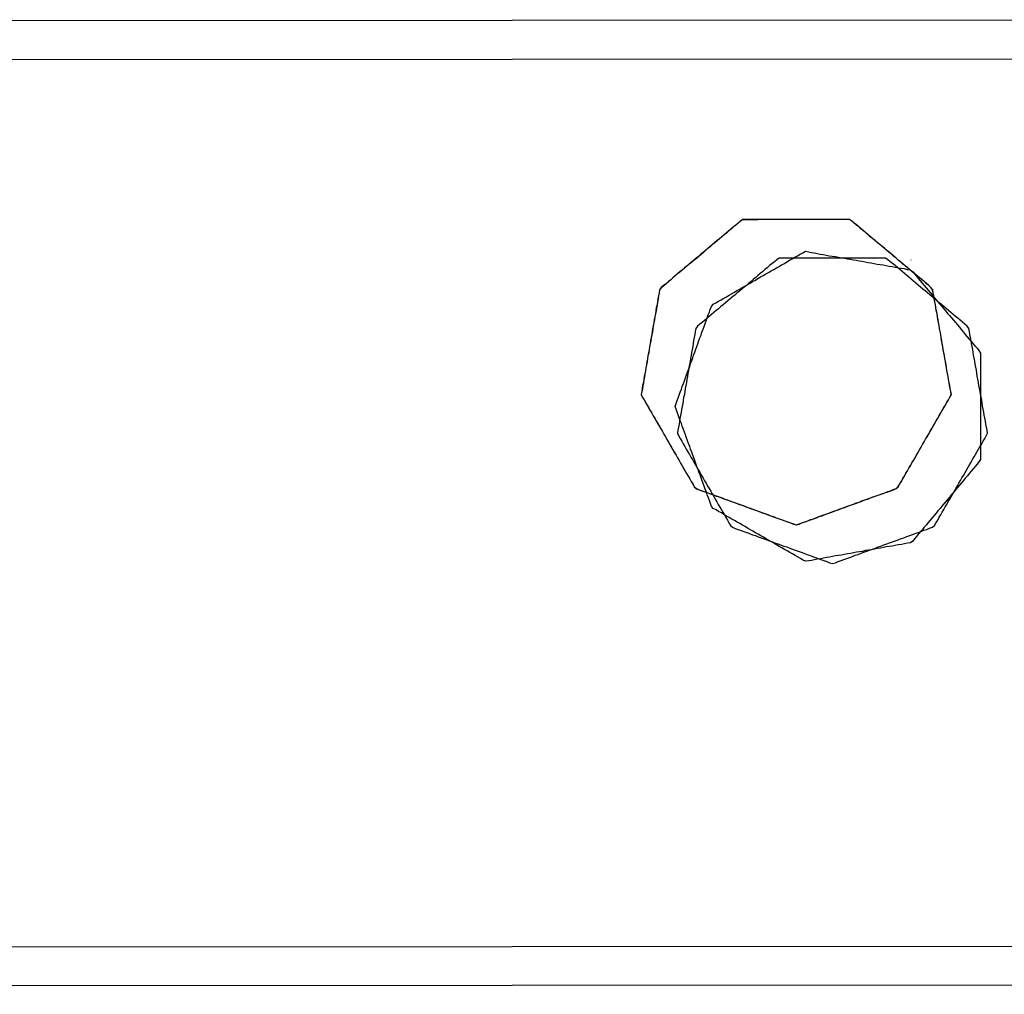
# Model space of a CAD drawing. Extents: x 38.5 to 89.1, y 30.1 to 57.2.
# Drawn here: x 88.4 to 88.8, y 30.1 to 30.5 of the extents above; entities that cross this region are included whole.
import ezdxf

# ---------------------------------------------------------------- set-up
doc = ezdxf.new("R2010")
doc.units = 0
doc.layers.add('TRIMETRIC', color=7, linetype='CONTINUOUS')

msp = doc.modelspace()

# ---------------------------------------------------------------- linework, layer by layer
at = {"layer": 'TRIMETRIC', "color": 7, "linetype": 'CONTINUOUS'}
for p, q in [((89.08789, 30.51824), (82.25089, 30.51396)), ((89.08794, 30.5182), (82.25094, 30.51391)), ((82.26654, 30.49723), (89.10354, 30.50152)), ((82.26659, 30.49718), (89.10359, 30.50147)), ((88.76269, 30.41442), (88.76264, 30.41446)), ((88.77834, 30.39769), (88.77829, 30.39774)), ((88.66333, 30.32156), (88.66337, 30.32151)), ((88.67898, 30.30483), (88.67902, 30.30478)), ((82.37614, 30.11404), (88.96314, 30.11817)), ((82.37619, 30.11399), (88.96319, 30.11812)), ((82.3918, 30.09731), (88.97879, 30.10144)), ((82.39184, 30.09726), (88.97884, 30.10139))]:
    msp.add_line(p, q, dxfattribs=at)
at = {"layer": 'TRIMETRIC', "color": 7}
for points in [[(88.713, 30.3, 0), (88.7143, 30.3005, 0), (88.7155, 30.3009, 0), (88.7167, 30.3014, 0), (88.718, 30.3018, 0), (88.7192, 30.3023, 0), (88.7204, 30.3027, 0), (88.7217, 30.3032, 0), (88.7229, 30.3036, 0), (88.7241, 30.3041, 0), (88.7254, 30.3045, 0), (88.7266, 30.305, 0), (88.7278, 30.3054, 0), (88.7291, 30.3059, 0), (88.7303, 30.3063, 0), (88.7315, 30.3068, 0), (88.7328, 30.3072, 0), (88.734, 30.3077, 0), (88.7352, 30.3081, 0), (88.7365, 30.3086, 0), (88.7377, 30.309, 0), (88.7389, 30.3095, 0), (88.7402, 30.3099, 0), (88.7414, 30.3104, 0), (88.7426, 30.3108, 0), (88.7439, 30.3113, 0), (88.7451, 30.3117, 0), (88.7463, 30.3122, 0), (88.7475, 30.3126, 0), (88.7488, 30.313, 0), (88.75, 30.3135, 0), (88.7512, 30.3139, 0), (88.7525, 30.3144, 0), (88.7537, 30.3148, 0), (88.7549, 30.3153, 0), (88.7562, 30.3157, 0), (88.7571, 30.3166, 0), (88.7577, 30.3177, 0), (88.7584, 30.3189, 0), (88.7591, 30.32, 0), (88.7597, 30.3211, 0), (88.7604, 30.3223, 0), (88.761, 30.3234, 0), (88.7617, 30.3245, 0), (88.7623, 30.3257, 0), (88.763, 30.3268, 0), (88.7636, 30.3279, 0), (88.7643, 30.3291, 0), (88.765, 30.3302, 0), (88.7656, 30.3314, 0), (88.7663, 30.3325, 0), (88.7669, 30.3336, 0), (88.7676, 30.3348, 0), (88.7682, 30.3359, 0), (88.7689, 30.337, 0), (88.7695, 30.3382, 0), (88.7702, 30.3393, 0), (88.7709, 30.3405, 0), (88.7715, 30.3416, 0), (88.7722, 30.3427, 0), (88.7728, 30.3439, 0), (88.7735, 30.345, 0), (88.7741, 30.3461, 0), (88.7748, 30.3473, 0), (88.7754, 30.3484, 0), (88.7761, 30.3495, 0), (88.7768, 30.3507, 0), (88.7774, 30.3518, 0), (88.7781, 30.353, 0), (88.7787, 30.3541, 0), (88.7794, 30.3552, 0), (88.7799, 30.3564, 0), (88.7797, 30.3577, 0), (88.7795, 30.359, 0), (88.7792, 30.3603, 0), (88.779, 30.3616, 0), (88.7788, 30.3628, 0), (88.7786, 30.3641, 0), (88.7783, 30.3654, 0), (88.7781, 30.3667, 0), (88.7779, 30.368, 0), (88.7776, 30.3693, 0), (88.7774, 30.3706, 0), (88.7772, 30.3719, 0), (88.777, 30.3732, 0), (88.7767, 30.3745, 0), (88.7765, 30.3758, 0), (88.7763, 30.3771, 0), (88.776, 30.3784, 0), (88.7758, 30.3796, 0), (88.7756, 30.3809, 0), (88.7754, 30.3822, 0), (88.7751, 30.3835, 0), (88.7749, 30.3848, 0), (88.7747, 30.3861, 0), (88.7744, 30.3874, 0), (88.7742, 30.3887, 0), (88.774, 30.39, 0), (88.7738, 30.3913, 0), (88.7735, 30.3926, 0), (88.7733, 30.3939, 0), (88.7731, 30.3952, 0), (88.7728, 30.3964, 0), (88.7726, 30.3977, 0), (88.7724, 30.399, 0), (88.7722, 30.4003, 0), (88.7719, 30.4016, 0), (88.7712, 30.4026, 0), (88.7702, 30.4035, 0), (88.7692, 30.4043, 0), (88.7682, 30.4051, 0), (88.7672, 30.406, 0), (88.7662, 30.4068, 0), (88.7651, 30.4077, 0), (88.7641, 30.4085, 0), (88.7631, 30.4094, 0), (88.7621, 30.4102, 0), (88.7611, 30.411, 0), (88.7601, 30.4119, 0), (88.7591, 30.4127, 0), (88.7581, 30.4136, 0), (88.7571, 30.4144, 0), (88.7561, 30.4153, 0), (88.7551, 30.4161, 0), (88.7541, 30.4169, 0), (88.7531, 30.4178, 0), (88.7521, 30.4186, 0), (88.7511, 30.4195, 0), (88.7501, 30.4203, 0), (88.7491, 30.4212, 0), (88.748, 30.422, 0), (88.747, 30.4228, 0), (88.746, 30.4237, 0), (88.745, 30.4245, 0), (88.744, 30.4254, 0), (88.743, 30.4262, 0), (88.742, 30.4271, 0), (88.741, 30.4279, 0), (88.74, 30.4287, 0), (88.739, 30.4296, 0), (88.738, 30.4304, 0), (88.737, 30.4313, 0), (88.7359, 30.4319, 0), (88.7346, 30.4319, 0), (88.7333, 30.4319, 0), (88.732, 30.4319, 0), (88.7307, 30.4319, 0), (88.7293, 30.4319, 0), (88.728, 30.4319, 0), (88.7267, 30.4319, 0), (88.7254, 30.4319, 0), (88.7241, 30.4319, 0), (88.7228, 30.4319, 0), (88.7215, 30.4319, 0), (88.7202, 30.4319, 0), (88.7188, 30.4319, 0), (88.7175, 30.4319, 0), (88.7162, 30.4319, 0), (88.7149, 30.4319, 0), (88.7136, 30.4319, 0), (88.7123, 30.4319, 0), (88.711, 30.4319, 0), (88.7097, 30.4319, 0), (88.7084, 30.4319, 0), (88.707, 30.4319, 0), (88.7057, 30.4319, 0), (88.7044, 30.4319, 0), (88.7031, 30.4319, 0), (88.7018, 30.4319, 0), (88.7005, 30.4319, 0), (88.6992, 30.4319, 0), (88.6979, 30.4319, 0), (88.6965, 30.4319, 0), (88.6952, 30.4319, 0), (88.6939, 30.4319, 0), (88.6926, 30.4319, 0), (88.6913, 30.4319, 0), (88.69, 30.4319, 0), (88.6889, 30.4312, 0), (88.6879, 30.4304, 0), (88.6869, 30.4295, 0), (88.6859, 30.4287, 0), (88.6849, 30.4279, 0), (88.6839, 30.427, 0), (88.6829, 30.4262, 0), (88.6819, 30.4253, 0), (88.6809, 30.4245, 0), (88.6799, 30.4236, 0), (88.6789, 30.4228, 0), (88.6779, 30.422, 0), (88.6768, 30.4211, 0), (88.6758, 30.4203, 0), (88.6748, 30.4194, 0), (88.6738, 30.4186, 0), (88.6728, 30.4177, 0), (88.6718, 30.4169, 0), (88.6708, 30.416, 0), (88.6698, 30.4152, 0), (88.6688, 30.4144, 0), (88.6678, 30.4135, 0), (88.6668, 30.4127, 0), (88.6658, 30.4118, 0), (88.6648, 30.411, 0), (88.6638, 30.4101, 0), (88.6628, 30.4093, 0), (88.6618, 30.4084, 0), (88.6608, 30.4076, 0), (88.6598, 30.4068, 0), (88.6588, 30.4059, 0), (88.6578, 30.4051, 0), (88.6568, 30.4042, 0), (88.6557, 30.4034, 0), (88.6547, 30.4025, 0), (88.654, 30.4015, 0), (88.6538, 30.4002, 0), (88.6535, 30.399, 0), (88.6533, 30.3977, 0), (88.6531, 30.3964, 0), (88.6529, 30.3951, 0), (88.6526, 30.3938, 0), (88.6524, 30.3925, 0), (88.6522, 30.3912, 0), (88.652, 30.3899, 0), (88.6517, 30.3886, 0), (88.6515, 30.3873, 0), (88.6513, 30.386, 0), (88.651, 30.3847, 0), (88.6508, 30.3834, 0), (88.6506, 30.3822, 0), (88.6504, 30.3809, 0), (88.6501, 30.3796, 0), (88.6499, 30.3783, 0), (88.6497, 30.377, 0), (88.6495, 30.3757, 0), (88.6492, 30.3744, 0), (88.649, 30.3731, 0), (88.6488, 30.3718, 0), (88.6485, 30.3705, 0), (88.6483, 30.3692, 0), (88.6481, 30.3679, 0), (88.6479, 30.3666, 0), (88.6476, 30.3654, 0), (88.6474, 30.3641, 0), (88.6472, 30.3628, 0), (88.647, 30.3615, 0), (88.6467, 30.3602, 0), (88.6465, 30.3589, 0), (88.6463, 30.3576, 0), (88.6461, 30.3563, 0), (88.6466, 30.3551, 0), (88.6473, 30.354, 0), (88.6479, 30.3529, 0), (88.6486, 30.3517, 0), (88.6492, 30.3506, 0), (88.6499, 30.3495, 0), (88.6506, 30.3483, 0), (88.6512, 30.3472, 0), (88.6519, 30.3461, 0), (88.6525, 30.3449, 0), (88.6532, 30.3438, 0), (88.6538, 30.3427, 0), (88.6545, 30.3415, 0), (88.6552, 30.3404, 0), (88.6558, 30.3392, 0), (88.6565, 30.3381, 0), (88.6571, 30.337, 0), (88.6578, 30.3358, 0), (88.6584, 30.3347, 0), (88.6591, 30.3336, 0), (88.6597, 30.3324, 0), (88.6604, 30.3313, 0), (88.6611, 30.3302, 0), (88.6617, 30.329, 0), (88.6624, 30.3279, 0), (88.663, 30.3267, 0), (88.6637, 30.3256, 0), (88.6643, 30.3245, 0), (88.665, 30.3233, 0), (88.6657, 30.3222, 0), (88.6663, 30.3211, 0), (88.667, 30.3199, 0), (88.6676, 30.3188, 0), (88.6683, 30.3177, 0), (88.6689, 30.3165, 0), (88.6699, 30.3157, 0), (88.6711, 30.3152, 0), (88.6723, 30.3148, 0), (88.6736, 30.3143, 0), (88.6748, 30.3139, 0), (88.676, 30.3135, 0), (88.6773, 30.313, 0), (88.6785, 30.3126, 0), (88.6797, 30.3121, 0), (88.681, 30.3117, 0), (88.6822, 30.3112, 0), (88.6834, 30.3108, 0), (88.6847, 30.3103, 0), (88.6859, 30.3099, 0), (88.6871, 30.3094, 0), (88.6884, 30.309, 0), (88.6896, 30.3085, 0), (88.6908, 30.3081, 0), (88.6921, 30.3076, 0), (88.6933, 30.3072, 0), (88.6945, 30.3067, 0), (88.6958, 30.3063, 0), (88.697, 30.3058, 0), (88.6982, 30.3054, 0), (88.6995, 30.3049, 0), (88.7007, 30.3045, 0), (88.7019, 30.304, 0), (88.7032, 30.3036, 0), (88.7044, 30.3031, 0), (88.7056, 30.3027, 0), (88.7069, 30.3022, 0), (88.7081, 30.3018, 0), (88.7093, 30.3014, 0), (88.7106, 30.3009, 0), (88.7118, 30.3005, 0), (88.713, 30.3, 0)], [(88.7131, 30.3, 0), (88.7143, 30.3004, 0), (88.7155, 30.3009, 0), (88.7168, 30.3013, 0), (88.718, 30.3018, 0), (88.7192, 30.3022, 0), (88.7205, 30.3027, 0), (88.7217, 30.3031, 0), (88.7229, 30.3036, 0), (88.7242, 30.304, 0), (88.7254, 30.3045, 0), (88.7266, 30.3049, 0), (88.7279, 30.3054, 0), (88.7291, 30.3058, 0), (88.7303, 30.3063, 0), (88.7316, 30.3067, 0), (88.7328, 30.3072, 0), (88.734, 30.3076, 0), (88.7353, 30.3081, 0), (88.7365, 30.3085, 0), (88.7377, 30.309, 0), (88.739, 30.3094, 0), (88.7402, 30.3099, 0), (88.7414, 30.3103, 0), (88.7427, 30.3108, 0), (88.7439, 30.3112, 0), (88.7451, 30.3117, 0), (88.7464, 30.3121, 0), (88.7476, 30.3126, 0), (88.7488, 30.313, 0), (88.7501, 30.3134, 0), (88.7513, 30.3139, 0), (88.7525, 30.3143, 0), (88.7538, 30.3148, 0), (88.755, 30.3152, 0), (88.7562, 30.3157, 0), (88.7571, 30.3165, 0), (88.7578, 30.3177, 0), (88.7584, 30.3188, 0), (88.7591, 30.3199, 0), (88.7598, 30.3211, 0), (88.7604, 30.3222, 0), (88.7611, 30.3234, 0), (88.7617, 30.3245, 0), (88.7624, 30.3256, 0), (88.763, 30.3268, 0), (88.7637, 30.3279, 0), (88.7643, 30.329, 0), (88.765, 30.3302, 0), (88.7657, 30.3313, 0), (88.7663, 30.3324, 0), (88.767, 30.3336, 0), (88.7676, 30.3347, 0), (88.7683, 30.3359, 0), (88.7689, 30.337, 0), (88.7696, 30.3381, 0), (88.7702, 30.3393, 0), (88.7709, 30.3404, 0), (88.7716, 30.3415, 0), (88.7722, 30.3427, 0), (88.7729, 30.3438, 0), (88.7735, 30.345, 0), (88.7742, 30.3461, 0), (88.7748, 30.3472, 0), (88.7755, 30.3484, 0), (88.7761, 30.3495, 0), (88.7768, 30.3506, 0), (88.7775, 30.3518, 0), (88.7781, 30.3529, 0), (88.7788, 30.354, 0), (88.7794, 30.3552, 0), (88.78, 30.3563, 0), (88.7798, 30.3576, 0), (88.7795, 30.3589, 0), (88.7793, 30.3602, 0), (88.7791, 30.3615, 0), (88.7788, 30.3628, 0), (88.7786, 30.3641, 0), (88.7784, 30.3654, 0), (88.7781, 30.3667, 0), (88.7779, 30.368, 0), (88.7777, 30.3693, 0), (88.7775, 30.3706, 0), (88.7772, 30.3718, 0), (88.777, 30.3731, 0), (88.7768, 30.3744, 0), (88.7765, 30.3757, 0), (88.7763, 30.377, 0), (88.7761, 30.3783, 0), (88.7759, 30.3796, 0), (88.7756, 30.3809, 0), (88.7754, 30.3822, 0), (88.7752, 30.3835, 0), (88.7749, 30.3848, 0), (88.7747, 30.3861, 0), (88.7745, 30.3874, 0), (88.7743, 30.3886, 0), (88.774, 30.3899, 0), (88.7738, 30.3912, 0), (88.7736, 30.3925, 0), (88.7733, 30.3938, 0), (88.7731, 30.3951, 0), (88.7729, 30.3964, 0), (88.7727, 30.3977, 0), (88.7724, 30.399, 0), (88.7722, 30.4003, 0), (88.772, 30.4016, 0), (88.7712, 30.4026, 0), (88.7702, 30.4034, 0), (88.7692, 30.4042, 0), (88.7682, 30.4051, 0), (88.7672, 30.4059, 0), (88.7662, 30.4068, 0), (88.7652, 30.4076, 0), (88.7642, 30.4085, 0), (88.7632, 30.4093, 0), (88.7622, 30.4101, 0), (88.7612, 30.411, 0), (88.7602, 30.4118, 0), (88.7592, 30.4127, 0), (88.7582, 30.4135, 0), (88.7571, 30.4144, 0), (88.7561, 30.4152, 0), (88.7551, 30.416, 0), (88.7541, 30.4169, 0), (88.7531, 30.4177, 0), (88.7521, 30.4186, 0), (88.7511, 30.4194, 0), (88.7501, 30.4203, 0), (88.7491, 30.4211, 0), (88.7481, 30.4219, 0), (88.7471, 30.4228, 0), (88.7461, 30.4236, 0), (88.7451, 30.4245, 0), (88.7441, 30.4253, 0), (88.7431, 30.4262, 0), (88.7421, 30.427, 0), (88.7411, 30.4278, 0), (88.74, 30.4287, 0), (88.739, 30.4295, 0), (88.738, 30.4304, 0), (88.737, 30.4312, 0), (88.736, 30.4319, 0), (88.7346, 30.4319, 0), (88.7333, 30.4319, 0), (88.732, 30.4319, 0), (88.7307, 30.4319, 0), (88.7294, 30.4319, 0), (88.7281, 30.4319, 0), (88.7268, 30.4319, 0), (88.7255, 30.4319, 0), (88.7241, 30.4319, 0), (88.7228, 30.4319, 0), (88.7215, 30.4319, 0), (88.7202, 30.4319, 0), (88.7189, 30.4319, 0), (88.7176, 30.4319, 0), (88.7163, 30.4319, 0), (88.715, 30.4319, 0), (88.7136, 30.4319, 0), (88.7123, 30.4319, 0), (88.711, 30.4319, 0), (88.7097, 30.4319, 0), (88.7084, 30.4319, 0), (88.7071, 30.4319, 0), (88.7058, 30.4319, 0), (88.7045, 30.4319, 0), (88.7031, 30.4319, 0), (88.7018, 30.4319, 0), (88.7005, 30.4319, 0), (88.6992, 30.4319, 0), (88.6979, 30.4319, 0), (88.6966, 30.4318, 0), (88.6953, 30.4318, 0), (88.694, 30.4318, 0), (88.6926, 30.4318, 0), (88.6913, 30.4318, 0), (88.69, 30.4318, 0), (88.689, 30.4312, 0), (88.6879, 30.4303, 0), (88.6869, 30.4295, 0), (88.6859, 30.4287, 0), (88.6849, 30.4278, 0), (88.6839, 30.427, 0), (88.6829, 30.4261, 0), (88.6819, 30.4253, 0), (88.6809, 30.4244, 0), (88.6799, 30.4236, 0), (88.6789, 30.4227, 0), (88.6779, 30.4219, 0), (88.6769, 30.4211, 0), (88.6759, 30.4202, 0), (88.6749, 30.4194, 0), (88.6739, 30.4185, 0), (88.6729, 30.4177, 0), (88.6719, 30.4168, 0), (88.6709, 30.416, 0), (88.6699, 30.4151, 0), (88.6689, 30.4143, 0), (88.6679, 30.4135, 0), (88.6668, 30.4126, 0), (88.6658, 30.4118, 0), (88.6648, 30.4109, 0), (88.6638, 30.4101, 0), (88.6628, 30.4092, 0), (88.6618, 30.4084, 0), (88.6608, 30.4076, 0), (88.6598, 30.4067, 0), (88.6588, 30.4059, 0), (88.6578, 30.405, 0), (88.6568, 30.4042, 0), (88.6558, 30.4033, 0), (88.6548, 30.4025, 0), (88.654, 30.4015, 0), (88.6538, 30.4002, 0), (88.6536, 30.3989, 0), (88.6534, 30.3976, 0), (88.6531, 30.3963, 0), (88.6529, 30.395, 0), (88.6527, 30.3937, 0), (88.6525, 30.3924, 0), (88.6522, 30.3912, 0), (88.652, 30.3899, 0), (88.6518, 30.3886, 0), (88.6515, 30.3873, 0), (88.6513, 30.386, 0), (88.6511, 30.3847, 0), (88.6509, 30.3834, 0), (88.6506, 30.3821, 0), (88.6504, 30.3808, 0), (88.6502, 30.3795, 0), (88.65, 30.3782, 0), (88.6497, 30.3769, 0), (88.6495, 30.3756, 0), (88.6493, 30.3743, 0), (88.649, 30.3731, 0), (88.6488, 30.3718, 0), (88.6486, 30.3705, 0), (88.6484, 30.3692, 0), (88.6481, 30.3679, 0), (88.6479, 30.3666, 0), (88.6477, 30.3653, 0), (88.6475, 30.364, 0), (88.6472, 30.3627, 0), (88.647, 30.3614, 0), (88.6468, 30.3601, 0), (88.6466, 30.3588, 0), (88.6463, 30.3575, 0), (88.6461, 30.3563, 0), (88.6467, 30.3551, 0), (88.6473, 30.354, 0), (88.648, 30.3528, 0), (88.6486, 30.3517, 0), (88.6493, 30.3506, 0), (88.6499, 30.3494, 0), (88.6506, 30.3483, 0), (88.6513, 30.3471, 0), (88.6519, 30.346, 0), (88.6526, 30.3449, 0), (88.6532, 30.3437, 0), (88.6539, 30.3426, 0), (88.6545, 30.3415, 0), (88.6552, 30.3403, 0), (88.6559, 30.3392, 0), (88.6565, 30.3381, 0), (88.6572, 30.3369, 0), (88.6578, 30.3358, 0), (88.6585, 30.3347, 0), (88.6591, 30.3335, 0), (88.6598, 30.3324, 0), (88.6605, 30.3312, 0), (88.6611, 30.3301, 0), (88.6618, 30.329, 0), (88.6624, 30.3278, 0), (88.6631, 30.3267, 0), (88.6637, 30.3256, 0), (88.6644, 30.3244, 0), (88.665, 30.3233, 0), (88.6657, 30.3222, 0), (88.6664, 30.321, 0), (88.667, 30.3199, 0), (88.6677, 30.3187, 0), (88.6683, 30.3176, 0), (88.669, 30.3165, 0), (88.6699, 30.3156, 0), (88.6711, 30.3152, 0), (88.6724, 30.3147, 0), (88.6736, 30.3143, 0), (88.6748, 30.3139, 0), (88.6761, 30.3134, 0), (88.6773, 30.313, 0), (88.6785, 30.3125, 0), (88.6798, 30.3121, 0), (88.681, 30.3116, 0), (88.6822, 30.3112, 0), (88.6835, 30.3107, 0), (88.6847, 30.3103, 0), (88.6859, 30.3098, 0), (88.6872, 30.3094, 0), (88.6884, 30.3089, 0), (88.6896, 30.3085, 0), (88.6909, 30.308, 0), (88.6921, 30.3076, 0), (88.6933, 30.3071, 0), (88.6946, 30.3067, 0), (88.6958, 30.3062, 0), (88.697, 30.3058, 0), (88.6983, 30.3053, 0), (88.6995, 30.3049, 0), (88.7007, 30.3044, 0), (88.702, 30.304, 0), (88.7032, 30.3035, 0), (88.7044, 30.3031, 0), (88.7057, 30.3026, 0), (88.7069, 30.3022, 0), (88.7081, 30.3018, 0), (88.7094, 30.3013, 0), (88.7106, 30.3009, 0), (88.7118, 30.3004, 0), (88.7131, 30.3, 0)], [(88.6607, 30.3512, 0), (88.6611, 30.3524, 0), (88.6616, 30.3537, 0), (88.662, 30.3549, 0), (88.6625, 30.3561, 0), (88.6629, 30.3574, 0), (88.6634, 30.3586, 0), (88.6638, 30.3598, 0), (88.6643, 30.3611, 0), (88.6647, 30.3623, 0), (88.6652, 30.3635, 0), (88.6656, 30.3648, 0), (88.6661, 30.366, 0), (88.6665, 30.3672, 0), (88.667, 30.3685, 0), (88.6674, 30.3697, 0), (88.6679, 30.3709, 0), (88.6683, 30.3722, 0), (88.6687, 30.3734, 0), (88.6692, 30.3746, 0), (88.6696, 30.3759, 0), (88.6701, 30.3771, 0), (88.6705, 30.3783, 0), (88.671, 30.3796, 0), (88.6714, 30.3808, 0), (88.6719, 30.382, 0), (88.6723, 30.3833, 0), (88.6728, 30.3845, 0), (88.6732, 30.3857, 0), (88.6737, 30.387, 0), (88.6741, 30.3882, 0), (88.6746, 30.3894, 0), (88.675, 30.3907, 0), (88.6755, 30.3919, 0), (88.6759, 30.3931, 0), (88.6764, 30.3944, 0), (88.6772, 30.3953, 0), (88.6783, 30.3959, 0), (88.6795, 30.3966, 0), (88.6806, 30.3972, 0), (88.6817, 30.3979, 0), (88.6829, 30.3986, 0), (88.684, 30.3992, 0), (88.6851, 30.3999, 0), (88.6863, 30.4005, 0), (88.6874, 30.4012, 0), (88.6886, 30.4018, 0), (88.6897, 30.4025, 0), (88.6908, 30.4032, 0), (88.692, 30.4038, 0), (88.6931, 30.4045, 0), (88.6942, 30.4051, 0), (88.6954, 30.4058, 0), (88.6965, 30.4064, 0), (88.6976, 30.4071, 0), (88.6988, 30.4078, 0), (88.6999, 30.4084, 0), (88.7011, 30.4091, 0), (88.7022, 30.4097, 0), (88.7033, 30.4104, 0), (88.7045, 30.411, 0), (88.7056, 30.4117, 0), (88.7067, 30.4124, 0), (88.7079, 30.413, 0), (88.709, 30.4137, 0), (88.7101, 30.4143, 0), (88.7113, 30.415, 0), (88.7124, 30.4156, 0), (88.7136, 30.4163, 0), (88.7147, 30.417, 0), (88.7158, 30.4176, 0), (88.717, 30.4182, 0), (88.7183, 30.4179, 0), (88.7196, 30.4177, 0), (88.7209, 30.4175, 0), (88.7221, 30.4173, 0), (88.7234, 30.417, 0), (88.7247, 30.4168, 0), (88.726, 30.4166, 0), (88.7273, 30.4163, 0), (88.7286, 30.4161, 0), (88.7299, 30.4159, 0), (88.7312, 30.4157, 0), (88.7325, 30.4154, 0), (88.7338, 30.4152, 0), (88.7351, 30.415, 0), (88.7364, 30.4148, 0), (88.7377, 30.4145, 0), (88.7389, 30.4143, 0), (88.7402, 30.4141, 0), (88.7415, 30.4139, 0), (88.7428, 30.4136, 0), (88.7441, 30.4134, 0), (88.7454, 30.4132, 0), (88.7467, 30.4129, 0), (88.748, 30.4127, 0), (88.7493, 30.4125, 0), (88.7506, 30.4123, 0), (88.7519, 30.412, 0), (88.7532, 30.4118, 0), (88.7545, 30.4116, 0), (88.7558, 30.4114, 0), (88.757, 30.4111, 0), (88.7583, 30.4109, 0), (88.7596, 30.4107, 0), (88.7609, 30.4104, 0), (88.7622, 30.4102, 0), (88.7632, 30.4095, 0), (88.7641, 30.4085, 0), (88.7649, 30.4075, 0), (88.7657, 30.4065, 0), (88.7666, 30.4055, 0), (88.7674, 30.4044, 0), (88.7683, 30.4034, 0), (88.7691, 30.4024, 0), (88.77, 30.4014, 0), (88.7708, 30.4004, 0), (88.7717, 30.3994, 0), (88.7725, 30.3984, 0), (88.7733, 30.3974, 0), (88.7742, 30.3964, 0), (88.775, 30.3954, 0), (88.7759, 30.3944, 0), (88.7767, 30.3934, 0), (88.7776, 30.3924, 0), (88.7784, 30.3914, 0), (88.7792, 30.3904, 0), (88.7801, 30.3894, 0), (88.7809, 30.3884, 0), (88.7818, 30.3874, 0), (88.7826, 30.3864, 0), (88.7835, 30.3854, 0), (88.7843, 30.3844, 0), (88.7852, 30.3833, 0), (88.786, 30.3823, 0), (88.7868, 30.3813, 0), (88.7877, 30.3803, 0), (88.7885, 30.3793, 0), (88.7894, 30.3783, 0), (88.7902, 30.3773, 0), (88.7911, 30.3763, 0), (88.7919, 30.3753, 0), (88.7926, 30.3742, 0), (88.7926, 30.3729, 0), (88.7926, 30.3716, 0), (88.7926, 30.3703, 0), (88.7926, 30.369, 0), (88.7926, 30.3677, 0), (88.7926, 30.3664, 0), (88.7926, 30.3651, 0), (88.7926, 30.3637, 0), (88.7926, 30.3624, 0), (88.7926, 30.3611, 0), (88.7926, 30.3598, 0), (88.7926, 30.3585, 0), (88.7926, 30.3572, 0), (88.7926, 30.3559, 0), (88.7926, 30.3546, 0), (88.7926, 30.3532, 0), (88.7926, 30.3519, 0), (88.7926, 30.3506, 0), (88.7926, 30.3493, 0), (88.7926, 30.348, 0), (88.7926, 30.3467, 0), (88.7926, 30.3454, 0), (88.7926, 30.3441, 0), (88.7926, 30.3427, 0), (88.7926, 30.3414, 0), (88.7926, 30.3401, 0), (88.7926, 30.3388, 0), (88.7926, 30.3375, 0), (88.7926, 30.3362, 0), (88.7926, 30.3349, 0), (88.7926, 30.3336, 0), (88.7926, 30.3322, 0), (88.7926, 30.3309, 0), (88.7926, 30.3296, 0), (88.7926, 30.3283, 0), (88.7919, 30.3272, 0), (88.7911, 30.3262, 0), (88.7903, 30.3252, 0), (88.7894, 30.3242, 0), (88.7886, 30.3232, 0), (88.7877, 30.3222, 0), (88.7869, 30.3212, 0), (88.786, 30.3202, 0), (88.7852, 30.3192, 0), (88.7844, 30.3182, 0), (88.7835, 30.3172, 0), (88.7827, 30.3162, 0), (88.7818, 30.3152, 0), (88.781, 30.3142, 0), (88.7801, 30.3131, 0), (88.7793, 30.3121, 0), (88.7785, 30.3111, 0), (88.7776, 30.3101, 0), (88.7768, 30.3091, 0), (88.7759, 30.3081, 0), (88.7751, 30.3071, 0), (88.7742, 30.3061, 0), (88.7734, 30.3051, 0), (88.7726, 30.3041, 0), (88.7717, 30.3031, 0), (88.7709, 30.3021, 0), (88.77, 30.3011, 0), (88.7692, 30.3001, 0), (88.7683, 30.2991, 0), (88.7675, 30.2981, 0), (88.7667, 30.2971, 0), (88.7658, 30.2961, 0), (88.765, 30.295, 0), (88.7641, 30.294, 0), (88.7633, 30.293, 0), (88.7623, 30.2923, 0), (88.761, 30.2921, 0), (88.7597, 30.2918, 0), (88.7584, 30.2916, 0), (88.7571, 30.2914, 0), (88.7558, 30.2911, 0), (88.7545, 30.2909, 0), (88.7532, 30.2907, 0), (88.7519, 30.2905, 0), (88.7507, 30.2902, 0), (88.7494, 30.29, 0), (88.7481, 30.2898, 0), (88.7468, 30.2895, 0), (88.7455, 30.2893, 0), (88.7442, 30.2891, 0), (88.7429, 30.2889, 0), (88.7416, 30.2886, 0), (88.7403, 30.2884, 0), (88.739, 30.2882, 0), (88.7377, 30.2879, 0), (88.7364, 30.2877, 0), (88.7351, 30.2875, 0), (88.7339, 30.2873, 0), (88.7326, 30.287, 0), (88.7313, 30.2868, 0), (88.73, 30.2866, 0), (88.7287, 30.2863, 0), (88.7274, 30.2861, 0), (88.7261, 30.2859, 0), (88.7248, 30.2857, 0), (88.7235, 30.2854, 0), (88.7222, 30.2852, 0), (88.7209, 30.285, 0), (88.7196, 30.2847, 0), (88.7184, 30.2845, 0), (88.7171, 30.2843, 0), (88.7159, 30.2848, 0), (88.7148, 30.2855, 0), (88.7136, 30.2862, 0), (88.7125, 30.2868, 0), (88.7114, 30.2875, 0), (88.7102, 30.2881, 0), (88.7091, 30.2888, 0), (88.7079, 30.2894, 0), (88.7068, 30.2901, 0), (88.7057, 30.2907, 0), (88.7045, 30.2914, 0), (88.7034, 30.2921, 0), (88.7023, 30.2927, 0), (88.7011, 30.2934, 0), (88.7, 30.294, 0), (88.6989, 30.2947, 0), (88.6977, 30.2953, 0), (88.6966, 30.296, 0), (88.6954, 30.2966, 0), (88.6943, 30.2973, 0), (88.6932, 30.2979, 0), (88.692, 30.2986, 0), (88.6909, 30.2993, 0), (88.6898, 30.2999, 0), (88.6886, 30.3006, 0), (88.6875, 30.3012, 0), (88.6863, 30.3019, 0), (88.6852, 30.3025, 0), (88.6841, 30.3032, 0), (88.6829, 30.3038, 0), (88.6818, 30.3045, 0), (88.6807, 30.3052, 0), (88.6795, 30.3058, 0), (88.6784, 30.3065, 0), (88.6772, 30.3071, 0), (88.6764, 30.308, 0), (88.676, 30.3093, 0), (88.6755, 30.3105, 0), (88.6751, 30.3117, 0), (88.6746, 30.313, 0), (88.6742, 30.3142, 0), (88.6737, 30.3154, 0), (88.6733, 30.3167, 0), (88.6728, 30.3179, 0), (88.6724, 30.3191, 0), (88.6719, 30.3204, 0), (88.6715, 30.3216, 0), (88.671, 30.3228, 0), (88.6706, 30.3241, 0), (88.6701, 30.3253, 0), (88.6697, 30.3265, 0), (88.6692, 30.3278, 0), (88.6688, 30.329, 0), (88.6683, 30.3302, 0), (88.6679, 30.3315, 0), (88.6674, 30.3327, 0), (88.667, 30.3339, 0), (88.6665, 30.3352, 0), (88.6661, 30.3364, 0), (88.6656, 30.3376, 0), (88.6652, 30.3389, 0), (88.6647, 30.3401, 0), (88.6643, 30.3413, 0), (88.6638, 30.3426, 0), (88.6634, 30.3438, 0), (88.6629, 30.345, 0), (88.6625, 30.3463, 0), (88.662, 30.3475, 0), (88.6616, 30.3487, 0), (88.6611, 30.35, 0), (88.6607, 30.3512, 0)], [(88.7287, 30.2833, 0), (88.7299, 30.2837, 0), (88.7311, 30.2842, 0), (88.7324, 30.2846, 0), (88.7336, 30.2851, 0), (88.7348, 30.2855, 0), (88.7361, 30.286, 0), (88.7373, 30.2864, 0), (88.7385, 30.2869, 0), (88.7398, 30.2873, 0), (88.741, 30.2878, 0), (88.7422, 30.2882, 0), (88.7435, 30.2887, 0), (88.7447, 30.2891, 0), (88.7459, 30.2896, 0), (88.7472, 30.29, 0), (88.7484, 30.2905, 0), (88.7496, 30.2909, 0), (88.7509, 30.2914, 0), (88.7521, 30.2918, 0), (88.7533, 30.2923, 0), (88.7546, 30.2927, 0), (88.7558, 30.2932, 0), (88.757, 30.2936, 0), (88.7583, 30.2941, 0), (88.7595, 30.2945, 0), (88.7607, 30.295, 0), (88.762, 30.2954, 0), (88.7632, 30.2959, 0), (88.7644, 30.2963, 0), (88.7657, 30.2968, 0), (88.7669, 30.2972, 0), (88.7681, 30.2977, 0), (88.7694, 30.2981, 0), (88.7706, 30.2986, 0), (88.7718, 30.299, 0), (88.7727, 30.2998, 0), (88.7734, 30.301, 0), (88.7741, 30.3021, 0), (88.7747, 30.3033, 0), (88.7754, 30.3044, 0), (88.776, 30.3055, 0), (88.7767, 30.3067, 0), (88.7773, 30.3078, 0), (88.778, 30.3089, 0), (88.7786, 30.3101, 0), (88.7793, 30.3112, 0), (88.78, 30.3124, 0), (88.7806, 30.3135, 0), (88.7813, 30.3146, 0), (88.7819, 30.3158, 0), (88.7826, 30.3169, 0), (88.7832, 30.318, 0), (88.7839, 30.3192, 0), (88.7845, 30.3203, 0), (88.7852, 30.3214, 0), (88.7859, 30.3226, 0), (88.7865, 30.3237, 0), (88.7872, 30.3249, 0), (88.7878, 30.326, 0), (88.7885, 30.3271, 0), (88.7891, 30.3283, 0), (88.7898, 30.3294, 0), (88.7904, 30.3305, 0), (88.7911, 30.3317, 0), (88.7917, 30.3328, 0), (88.7924, 30.334, 0), (88.7931, 30.3351, 0), (88.7937, 30.3362, 0), (88.7944, 30.3374, 0), (88.795, 30.3385, 0), (88.7956, 30.3397, 0), (88.7954, 30.3409, 0), (88.7951, 30.3422, 0), (88.7949, 30.3435, 0), (88.7947, 30.3448, 0), (88.7944, 30.3461, 0), (88.7942, 30.3474, 0), (88.794, 30.3487, 0), (88.7938, 30.35, 0), (88.7935, 30.3513, 0), (88.7933, 30.3526, 0), (88.7931, 30.3539, 0), (88.7928, 30.3552, 0), (88.7926, 30.3565, 0), (88.7924, 30.3577, 0), (88.7922, 30.359, 0), (88.7919, 30.3603, 0), (88.7917, 30.3616, 0), (88.7915, 30.3629, 0), (88.7912, 30.3642, 0), (88.791, 30.3655, 0), (88.7908, 30.3668, 0), (88.7906, 30.3681, 0), (88.7903, 30.3694, 0), (88.7901, 30.3707, 0), (88.7899, 30.372, 0), (88.7896, 30.3733, 0), (88.7894, 30.3745, 0), (88.7892, 30.3758, 0), (88.789, 30.3771, 0), (88.7887, 30.3784, 0), (88.7885, 30.3797, 0), (88.7883, 30.381, 0), (88.788, 30.3823, 0), (88.7878, 30.3836, 0), (88.7876, 30.3849, 0), (88.7868, 30.3859, 0), (88.7858, 30.3867, 0), (88.7848, 30.3876, 0), (88.7838, 30.3884, 0), (88.7828, 30.3893, 0), (88.7818, 30.3901, 0), (88.7808, 30.3909, 0), (88.7798, 30.3918, 0), (88.7788, 30.3926, 0), (88.7778, 30.3935, 0), (88.7768, 30.3943, 0), (88.7758, 30.3952, 0), (88.7748, 30.396, 0), (88.7738, 30.3968, 0), (88.7728, 30.3977, 0), (88.7717, 30.3985, 0), (88.7707, 30.3994, 0), (88.7697, 30.4002, 0), (88.7687, 30.4011, 0), (88.7677, 30.4019, 0), (88.7667, 30.4027, 0), (88.7657, 30.4036, 0), (88.7647, 30.4044, 0), (88.7637, 30.4053, 0), (88.7627, 30.4061, 0), (88.7617, 30.407, 0), (88.7607, 30.4078, 0), (88.7597, 30.4086, 0), (88.7587, 30.4095, 0), (88.7577, 30.4103, 0), (88.7567, 30.4112, 0), (88.7557, 30.412, 0), (88.7546, 30.4129, 0), (88.7536, 30.4137, 0), (88.7526, 30.4145, 0), (88.7516, 30.4152, 0), (88.7503, 30.4152, 0), (88.7489, 30.4152, 0), (88.7476, 30.4152, 0), (88.7463, 30.4152, 0), (88.745, 30.4152, 0), (88.7437, 30.4152, 0), (88.7424, 30.4152, 0), (88.7411, 30.4152, 0), (88.7398, 30.4152, 0), (88.7384, 30.4152, 0), (88.7371, 30.4152, 0), (88.7358, 30.4152, 0), (88.7345, 30.4152, 0), (88.7332, 30.4152, 0), (88.7319, 30.4152, 0), (88.7306, 30.4152, 0), (88.7293, 30.4152, 0), (88.7279, 30.4152, 0), (88.7266, 30.4152, 0), (88.7253, 30.4152, 0), (88.724, 30.4152, 0), (88.7227, 30.4152, 0), (88.7214, 30.4152, 0), (88.7201, 30.4152, 0), (88.7188, 30.4152, 0), (88.7174, 30.4152, 0), (88.7161, 30.4152, 0), (88.7148, 30.4152, 0), (88.7135, 30.4152, 0), (88.7122, 30.4152, 0), (88.7109, 30.4152, 0), (88.7096, 30.4152, 0), (88.7083, 30.4152, 0), (88.7069, 30.4152, 0), (88.7056, 30.4152, 0), (88.7046, 30.4145, 0), (88.7036, 30.4137, 0), (88.7025, 30.4128, 0), (88.7015, 30.412, 0), (88.7005, 30.4111, 0), (88.6995, 30.4103, 0), (88.6985, 30.4094, 0), (88.6975, 30.4086, 0), (88.6965, 30.4078, 0), (88.6955, 30.4069, 0), (88.6945, 30.4061, 0), (88.6935, 30.4052, 0), (88.6925, 30.4044, 0), (88.6915, 30.4035, 0), (88.6905, 30.4027, 0), (88.6895, 30.4018, 0), (88.6885, 30.401, 0), (88.6875, 30.4002, 0), (88.6865, 30.3993, 0), (88.6855, 30.3985, 0), (88.6845, 30.3976, 0), (88.6835, 30.3968, 0), (88.6825, 30.3959, 0), (88.6814, 30.3951, 0), (88.6804, 30.3943, 0), (88.6794, 30.3934, 0), (88.6784, 30.3926, 0), (88.6774, 30.3917, 0), (88.6764, 30.3909, 0), (88.6754, 30.39, 0), (88.6744, 30.3892, 0), (88.6734, 30.3883, 0), (88.6724, 30.3875, 0), (88.6714, 30.3867, 0), (88.6704, 30.3858, 0), (88.6696, 30.3848, 0), (88.6694, 30.3835, 0), (88.6692, 30.3822, 0), (88.669, 30.3809, 0), (88.6687, 30.3796, 0), (88.6685, 30.3784, 0), (88.6683, 30.3771, 0), (88.6681, 30.3758, 0), (88.6678, 30.3745, 0), (88.6676, 30.3732, 0), (88.6674, 30.3719, 0), (88.6672, 30.3706, 0), (88.6669, 30.3693, 0), (88.6667, 30.368, 0), (88.6665, 30.3667, 0), (88.6662, 30.3654, 0), (88.666, 30.3641, 0), (88.6658, 30.3628, 0), (88.6656, 30.3615, 0), (88.6653, 30.3603, 0), (88.6651, 30.359, 0), (88.6649, 30.3577, 0), (88.6647, 30.3564, 0), (88.6644, 30.3551, 0), (88.6642, 30.3538, 0), (88.664, 30.3525, 0), (88.6637, 30.3512, 0), (88.6635, 30.3499, 0), (88.6633, 30.3486, 0), (88.6631, 30.3473, 0), (88.6628, 30.346, 0), (88.6626, 30.3447, 0), (88.6624, 30.3435, 0), (88.6622, 30.3422, 0), (88.6619, 30.3409, 0), (88.6617, 30.3396, 0), (88.6623, 30.3384, 0), (88.6629, 30.3373, 0), (88.6636, 30.3362, 0), (88.6642, 30.335, 0), (88.6649, 30.3339, 0), (88.6655, 30.3327, 0), (88.6662, 30.3316, 0), (88.6669, 30.3305, 0), (88.6675, 30.3293, 0), (88.6682, 30.3282, 0), (88.6688, 30.3271, 0), (88.6695, 30.3259, 0), (88.6701, 30.3248, 0), (88.6708, 30.3237, 0), (88.6715, 30.3225, 0), (88.6721, 30.3214, 0), (88.6728, 30.3202, 0), (88.6734, 30.3191, 0), (88.6741, 30.318, 0), (88.6747, 30.3168, 0), (88.6754, 30.3157, 0), (88.6761, 30.3146, 0), (88.6767, 30.3134, 0), (88.6774, 30.3123, 0), (88.678, 30.3112, 0), (88.6787, 30.31, 0), (88.6793, 30.3089, 0), (88.68, 30.3077, 0), (88.6807, 30.3066, 0), (88.6813, 30.3055, 0), (88.682, 30.3043, 0), (88.6826, 30.3032, 0), (88.6833, 30.3021, 0), (88.6839, 30.3009, 0), (88.6846, 30.2998, 0), (88.6855, 30.299, 0), (88.6867, 30.2985, 0), (88.688, 30.2981, 0), (88.6892, 30.2976, 0), (88.6904, 30.2972, 0), (88.6917, 30.2967, 0), (88.6929, 30.2963, 0), (88.6941, 30.2958, 0), (88.6954, 30.2954, 0), (88.6966, 30.2949, 0), (88.6978, 30.2945, 0), (88.6991, 30.294, 0), (88.7003, 30.2936, 0), (88.7015, 30.2931, 0), (88.7028, 30.2927, 0), (88.704, 30.2922, 0), (88.7052, 30.2918, 0), (88.7065, 30.2913, 0), (88.7077, 30.2909, 0), (88.7089, 30.2905, 0), (88.7102, 30.29, 0), (88.7114, 30.2896, 0), (88.7126, 30.2891, 0), (88.7139, 30.2887, 0), (88.7151, 30.2882, 0), (88.7163, 30.2878, 0), (88.7176, 30.2873, 0), (88.7188, 30.2869, 0), (88.72, 30.2864, 0), (88.7213, 30.286, 0), (88.7225, 30.2855, 0), (88.7237, 30.2851, 0), (88.725, 30.2846, 0), (88.7262, 30.2842, 0), (88.7274, 30.2837, 0), (88.7287, 30.2833, 0)]]:
    msp.add_polyline3d(points, dxfattribs=at)

doc.saveas('drawing.dxf')
